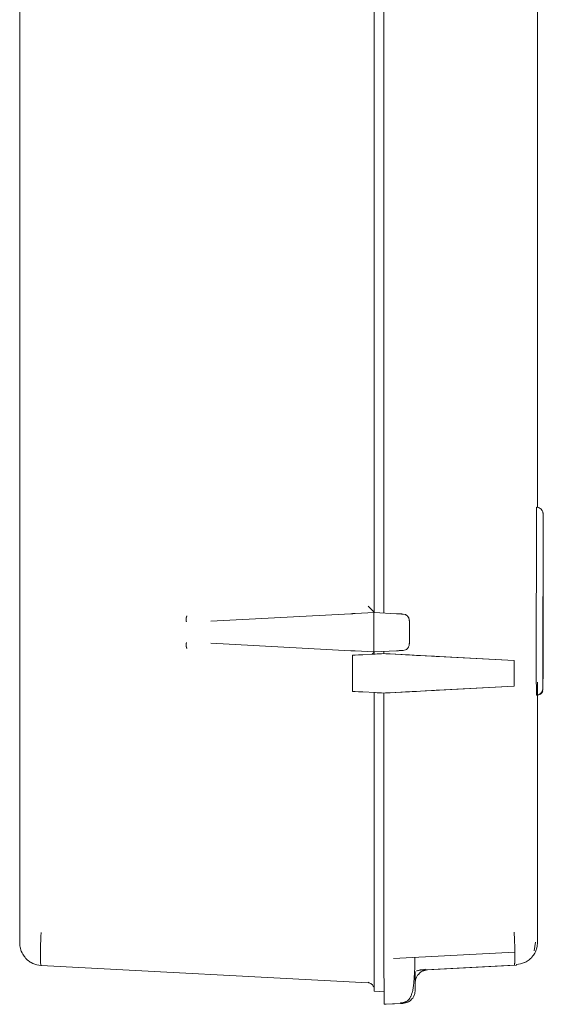
# Model space of a CAD drawing. Units: centimetres. Extents: x 41 to 1574, y -9 to 1129.
# Drawn here: x 751 to 909, y 464 to 761 of the extents above; entities that cross this region are included whole.
import ezdxf

# ---------------------------------------------------------------- set-up
doc = ezdxf.new("R2010")
doc.units = ezdxf.units.CM
doc.header["$MEASUREMENT"] = 0
doc.layers.add('Layer 2', color=7, linetype='Continuous')

msp = doc.modelspace()

# ---------------------------------------------------------------- linework, layer by layer
at = {"layer": 'Layer 2', "lineweight": 20}
for points in [[(751.22, 994.88), (751.22, 994.88), (751.22, 482.18), (751.22, 482.18)], [(858.19, 895.3), (858.19, 895.3), (858.19, 581.75), (858.19, 581.75)], [(861.13, 895.45), (861.13, 895.45), (861.13, 581.6), (861.13, 581.6)], [(907.48, 866.23), (907.48, 866.23), (907.48, 613.45), (907.48, 613.45)], [(907.17, 613.5), (907.17, 612.67), (907.16, 611.85), (907.16, 611.02)], [(907.16, 611.02), (907.16, 611.02), (907.09, 564.27), (907.09, 564.27)], [(909.04, 563.27), (909.04, 563.27), (909.12, 610.03), (909.12, 610.03)], [(909.2, 563.28), (909.2, 563.28), (909.13, 610.03), (909.13, 610.03)], [(858.19, 581.75), (858.19, 581.81), (857.37, 582.63), (856.34, 583.64)], [(808.87, 579.12), (808.87, 579.12), (851.14, 581.37), (851.14, 581.37)], [(852.46, 581.45), (852.46, 581.45), (858.16, 581.75), (858.16, 581.75)], [(858.09, 579.8), (858.09, 579.79), (858.09, 579.78), (858.09, 579.77)], [(858.09, 571.83), (858.09, 571.83), (858.09, 579.77), (858.09, 579.77)], [(858.19, 581.75), (858.18, 581.75), (858.17, 581.75), (858.16, 581.75)], [(864.93, 581.39), (864.93, 581.39), (858.19, 581.75), (858.19, 581.75)], [(866.95, 581.28), (866.95, 581.28), (867.64, 581.11), (867.64, 581.11)], [(868.79, 579.3), (868.79, 579.3), (868.67, 579.31), (868.67, 579.31)], [(868.79, 579.3), (868.79, 579.3), (868.79, 572.3), (868.79, 572.3)], [(851.14, 570.22), (851.14, 570.22), (808.87, 572.48), (808.87, 572.48)], [(858.09, 571.83), (858.09, 571.82), (858.09, 571.81), (858.09, 571.79)], [(867.64, 570.49), (867.64, 570.49), (866.95, 570.31), (866.95, 570.31)], [(868.79, 572.3), (868.79, 572.3), (868.67, 572.29), (868.67, 572.29)], [(852.46, 570.15), (852, 570.18), (851.54, 570.2), (851.14, 570.22)], [(854.79, 569.01), (852.87, 568.91), (851.61, 568.84), (851.61, 568.84)], [(851.61, 557.95), (851.61, 557.95), (851.61, 568.84), (851.61, 568.84)], [(858.16, 569.85), (858.16, 569.85), (852.46, 570.15), (852.46, 570.15)], [(858.46, 569.21), (858.46, 569.21), (854.79, 569.01), (854.79, 569.01)], [(857.58, 569.19), (857.97, 569.58), (858.19, 569.81), (858.19, 569.84)], [(858.16, 569.85), (858.17, 569.85), (858.18, 569.85), (858.18, 569.85)], [(858.19, 569.85), (858.19, 569.85), (864.93, 570.21), (864.93, 570.21)], [(858.19, 569.85), (858.19, 569.85), (858.19, 569.19), (858.19, 569.19)], [(860.99, 569.34), (860.16, 569.3), (859.27, 569.25), (858.46, 569.21)], [(861.08, 569.35), (861.08, 569.35), (860.99, 569.34), (860.99, 569.34)], [(861.08, 569.35), (861.08, 569.35), (875.74, 568.57), (875.74, 568.57)], [(861.09, 569.35), (861.09, 569.35), (861.08, 569.35), (861.08, 569.35)], [(861.12, 569.35), (861.12, 569.35), (861.1, 569.35), (861.1, 569.35)], [(861.12, 569.35), (861.12, 569.35), (861.13, 569.35), (861.13, 569.35)], [(861.13, 570), (861.13, 570), (861.13, 569.35), (861.13, 569.35)], [(866.2, 569.08), (866.2, 569.08), (861.13, 569.35), (861.13, 569.35)], [(866.2, 569.08), (868.26, 568.97), (869.88, 568.88), (869.89, 568.88)], [(869.89, 568.88), (869.89, 568.88), (869.89, 568.88), (869.89, 568.88)], [(873.59, 568.68), (871.52, 568.8), (869.9, 568.88), (869.89, 568.88)], [(873.59, 568.68), (873.59, 568.68), (900.41, 567.25), (900.41, 567.25)], [(875.74, 568.57), (876.55, 568.52), (877.28, 568.48), (877.86, 568.45)], [(900.41, 567.25), (900.41, 567.25), (877.86, 568.45), (877.86, 568.45)], [(900.41, 567.25), (900.41, 567.25), (900.41, 559.54), (900.41, 559.54)], [(907.09, 564.27), (907.09, 561.79), (907.09, 559.31), (907.11, 556.82)], [(900.41, 559.54), (900.41, 559.54), (873.59, 558.11), (873.59, 558.11)], [(877.86, 558.34), (877.86, 558.34), (900.41, 559.54), (900.41, 559.54)], [(907.48, 560.76), (907.48, 560.76), (907.48, 482.28), (907.48, 482.28)], [(851.61, 557.95), (851.61, 557.95), (852.87, 557.88), (854.79, 557.78)], [(854.79, 557.78), (854.79, 557.78), (858.46, 557.58), (858.46, 557.58)], [(858.19, 557.6), (858.19, 557.6), (858.19, 478.36), (858.19, 478.36)], [(858.46, 557.58), (859.27, 557.53), (860.16, 557.49), (860.99, 557.45)], [(860.99, 557.45), (860.99, 557.45), (861.08, 557.44), (861.08, 557.44)], [(875.74, 558.23), (875.74, 558.23), (861.08, 557.44), (861.08, 557.44)], [(861.08, 557.44), (861.08, 557.44), (861.09, 557.44), (861.09, 557.44)], [(861.1, 557.44), (861.1, 557.44), (861.12, 557.44), (861.12, 557.44)], [(861.13, 557.44), (861.13, 557.44), (861.12, 557.44), (861.12, 557.44)], [(861.13, 557.44), (861.13, 557.44), (866.2, 557.71), (866.2, 557.71)], [(861.13, 557.44), (861.13, 557.44), (861.13, 478.39), (861.13, 478.39)], [(869.89, 557.91), (869.88, 557.91), (868.26, 557.82), (866.2, 557.71)], [(869.89, 557.91), (869.9, 557.91), (871.52, 558), (873.59, 558.11)], [(869.89, 557.91), (869.89, 557.91), (869.89, 557.91), (869.89, 557.91)], [(877.86, 558.34), (877.28, 558.31), (876.55, 558.27), (875.74, 558.23)], [(907.11, 556.82), (907.94, 556.82), (908.68, 557.36), (908.95, 558.15)], [(907.11, 556.82), (907.11, 556.82), (907.24, 556.82), (907.24, 556.82)], [(907.24, 556.82), (908.01, 556.82), (908.71, 557.29), (909.02, 558.01)], [(906.87, 482.28), (906.87, 482.28), (906.39, 479.7), (906.39, 479.7)], [(858.19, 478.36), (858.19, 478.36), (858.19, 467.46), (858.19, 467.46)], [(861.13, 478.39), (861.13, 470.18), (861.14, 463.53), (861.17, 463.53)], [(864.02, 477.34), (864.02, 477.34), (900.49, 479.29), (900.49, 479.29)], [(901.02, 475.34), (901.06, 475.34), (901.09, 475.34), (901.11, 475.51)], [(856.34, 469.97), (856.34, 469.97), (757.68, 475.24), (757.68, 475.24)], [(872.76, 473.76), (872.76, 473.76), (873.57, 474.09), (873.57, 474.09)], [(872.82, 473.71), (872.82, 473.71), (873.61, 473.91), (873.61, 473.91)], [(873.39, 474.02), (873.39, 474.02), (873.58, 474.04), (873.58, 474.04)], [(900.44, 475.34), (900.44, 475.34), (873.61, 473.91), (873.61, 473.91)], [(874.22, 473.91), (874.22, 473.91), (901.02, 475.34), (901.02, 475.34)], [(856.34, 469.97), (856.35, 469.97), (856.36, 469.97), (856.36, 470.14)], [(861.14, 467.3), (861.14, 467.3), (858.19, 467.46), (858.19, 467.46)], [(861.17, 463.53), (861.17, 463.53), (866.23, 463.8), (866.23, 463.8)], [(861.79, 463.53), (861.79, 463.53), (861.17, 463.53), (861.17, 463.53)], [(861.79, 463.53), (861.79, 463.53), (866.85, 463.8), (866.85, 463.8)], [(866.23, 463.8), (866.23, 463.8), (867.07, 464.01), (867.07, 464.01)], [(866.25, 464.09), (866.25, 464.09), (867.09, 463.95), (867.09, 463.95)]]:
    msp.add_open_spline(points, degree=3, dxfattribs=at)
for points, knots in [([(909.13, 610.02), (909.13, 610.14), (909.13, 610.26), (909.13, 610.36), (909.13, 610.36), (909.13, 610.51), (909.13, 610.65), (909.13, 610.77), (909.13, 610.77), (909.13, 610.89), (909.13, 611), (909.13, 611.09), (909.13, 611.09), (909.12, 611.18), (909.12, 611.25), (909.12, 611.32), (909.12, 611.32), (909.12, 611.37), (909.12, 611.41), (909.12, 611.45), (909.12, 611.45), (909.12, 611.48), (909.12, 611.51), (909.12, 611.53), (909.12, 611.53), (909.12, 611.55), (909.12, 611.56), (909.12, 611.61), (909.12, 611.61), (909.12, 611.62), (909.12, 611.64), (909.12, 611.66), (909.12, 611.66), (909.12, 611.68), (909.11, 611.69), (909.11, 611.71), (909.11, 611.71), (909.11, 611.73), (909.11, 611.76), (909.11, 611.78), (909.11, 611.78), (909.09, 611.84), (909.09, 611.88), (909.08, 611.93), (909.08, 611.93), (909.05, 612.06), (909.01, 612.19), (908.96, 612.31), (908.96, 612.31), (908.87, 612.52), (908.73, 612.72), (908.58, 612.89), (908.58, 612.89), (908.41, 613.07), (908.21, 613.21), (907.99, 613.32), (907.99, 613.32), (907.77, 613.44), (907.52, 613.52), (907.28, 613.5), (907.28, 613.5), (907.24, 613.5), (907.2, 613.49), (907.17, 613.48)], [0, 0, 0, 0, 0.058824, 0.058824, 0.058824, 0.088235, 0.117647, 0.117647, 0.117647, 0.147059, 0.176471, 0.176471, 0.176471, 0.205882, 0.235294, 0.235294, 0.235294, 0.264706, 0.294118, 0.294118, 0.294118, 0.323529, 0.352941, 0.352941, 0.352941, 0.382353, 0.411765, 0.411765, 0.411765, 0.441176, 0.470588, 0.470588, 0.470588, 0.5, 0.529412, 0.529412, 0.529412, 0.558824, 0.588235, 0.588235, 0.588235, 0.617647, 0.647059, 0.647059, 0.647059, 0.676471, 0.705882, 0.705882, 0.705882, 0.735294, 0.764706, 0.764706, 0.764706, 0.794118, 0.823529, 0.823529, 0.823529, 0.852941, 0.882353, 0.882353, 0.882353, 0.941176, 1, 1, 1, 1]), ([(909.12, 610.02), (909.12, 610.13), (909.12, 610.24), (909.12, 610.35), (909.12, 610.35), (909.12, 610.5), (909.12, 610.63), (909.12, 610.75), (909.12, 610.75), (909.12, 610.87), (909.12, 610.98), (909.12, 611.07), (909.12, 611.07), (909.12, 611.16), (909.12, 611.23), (909.12, 611.29), (909.12, 611.29), (909.12, 611.34), (909.12, 611.37), (909.12, 611.41), (909.12, 611.41), (909.12, 611.43), (909.12, 611.46), (909.12, 611.45)], [0, 0, 0, 0, 0.142857, 0.142857, 0.142857, 0.214286, 0.285714, 0.285714, 0.285714, 0.357143, 0.428571, 0.428571, 0.428571, 0.5, 0.571429, 0.571429, 0.571429, 0.642857, 0.714286, 0.714286, 0.714286, 0.857143, 1, 1, 1, 1]), ([(801.54, 578.92), (801.53, 578.96), (801.52, 578.99), (801.51, 579.03), (801.51, 579.03), (801.5, 579.06), (801.49, 579.09), (801.49, 579.13), (801.49, 579.13), (801.47, 579.19), (801.46, 579.26), (801.45, 579.33), (801.45, 579.33), (801.43, 579.47), (801.43, 579.62), (801.43, 579.76), (801.43, 579.76), (801.44, 579.9), (801.45, 580.04), (801.49, 580.18), (801.49, 580.18), (801.5, 580.25), (801.53, 580.33), (801.55, 580.4), (801.55, 580.4), (801.56, 580.44), (801.57, 580.48), (801.58, 580.51), (801.58, 580.51), (801.58, 580.53), (801.6, 580.55), (801.6, 580.57), (801.6, 580.57), (801.6, 580.59), (801.6, 580.61), (801.6, 580.63), (801.6, 580.63), (801.6, 580.65), (801.6, 580.68), (801.6, 580.71)], [0, 0, 0, 0, 0.090909, 0.090909, 0.090909, 0.136364, 0.181818, 0.181818, 0.181818, 0.227273, 0.272727, 0.272727, 0.272727, 0.318182, 0.363636, 0.363636, 0.363636, 0.409091, 0.454545, 0.454545, 0.454545, 0.5, 0.545455, 0.545455, 0.545455, 0.590909, 0.636364, 0.636364, 0.636364, 0.681818, 0.727273, 0.727273, 0.727273, 0.772727, 0.818182, 0.818182, 0.818182, 0.909091, 1, 1, 1, 1]), ([(851.14, 581.37), (851.19, 581.38), (851.24, 581.38), (851.29, 581.38), (851.29, 581.38), (851.34, 581.38), (851.4, 581.39), (851.45, 581.39), (851.45, 581.39), (851.5, 581.39), (851.56, 581.4), (851.61, 581.4), (851.61, 581.4), (851.67, 581.4), (851.72, 581.41), (851.77, 581.41), (851.77, 581.41), (851.89, 581.41), (852, 581.42), (852.11, 581.43), (852.11, 581.43), (852.23, 581.43), (852.35, 581.44), (852.46, 581.45)], [0, 0, 0, 0, 0.142857, 0.142857, 0.142857, 0.214286, 0.285714, 0.285714, 0.285714, 0.357143, 0.428571, 0.428571, 0.428571, 0.5, 0.571429, 0.571429, 0.571429, 0.642857, 0.714286, 0.714286, 0.714286, 0.857143, 1, 1, 1, 1]), ([(858.09, 579.8), (858.1, 579.93), (858.1, 580.06), (858.1, 580.18), (858.1, 580.18), (858.11, 580.31), (858.11, 580.43), (858.11, 580.55), (858.11, 580.55), (858.11, 580.67), (858.1, 580.78), (858.1, 580.89), (858.1, 580.89), (858.1, 580.99), (858.1, 581.09), (858.09, 581.18), (858.09, 581.18), (858.08, 581.36), (858.08, 581.5), (858.08, 581.6), (858.08, 581.6), (858.08, 581.65), (858.08, 581.69), (858.09, 581.71), (858.09, 581.71), (858.1, 581.74), (858.11, 581.75), (858.16, 581.75)], [0, 0, 0, 0, 0.125, 0.125, 0.125, 0.1875, 0.25, 0.25, 0.25, 0.3125, 0.375, 0.375, 0.375, 0.4375, 0.5, 0.5, 0.5, 0.5625, 0.625, 0.625, 0.625, 0.6875, 0.75, 0.75, 0.75, 0.875, 1, 1, 1, 1]), ([(864.93, 581.39), (865.22, 581.37), (865.5, 581.36), (865.75, 581.35), (865.75, 581.35), (866, 581.34), (866.21, 581.32), (866.39, 581.31), (866.39, 581.31), (866.56, 581.3), (866.71, 581.3), (866.8, 581.29), (866.8, 581.29), (866.9, 581.28), (866.95, 581.28), (866.95, 581.28)], [0, 0, 0, 0, 0.2, 0.2, 0.2, 0.3, 0.4, 0.4, 0.4, 0.5, 0.6, 0.6, 0.6, 0.8, 1, 1, 1, 1]), ([(868.73, 579.3), (868.72, 579.48), (868.72, 579.66), (868.68, 579.84), (868.68, 579.84), (868.64, 580.02), (868.58, 580.19), (868.47, 580.36), (868.47, 580.36), (868.37, 580.53), (868.25, 580.68), (868.11, 580.81), (868.11, 580.81), (867.96, 580.93), (867.8, 581.02), (867.63, 581.12)], [0, 0, 0, 0, 0.2, 0.2, 0.2, 0.3, 0.4, 0.4, 0.4, 0.5, 0.6, 0.6, 0.6, 0.8, 1, 1, 1, 1]), ([(801.54, 572.68), (801.53, 572.64), (801.52, 572.6), (801.51, 572.57), (801.51, 572.57), (801.5, 572.54), (801.49, 572.5), (801.49, 572.47), (801.49, 572.47), (801.47, 572.4), (801.46, 572.33), (801.45, 572.27), (801.45, 572.27), (801.43, 572.13), (801.43, 571.98), (801.43, 571.84), (801.43, 571.84), (801.43, 571.75), (801.44, 571.66), (801.45, 571.58), (801.45, 571.58), (801.46, 571.52), (801.48, 571.47), (801.49, 571.42), (801.49, 571.42), (801.5, 571.38), (801.51, 571.33), (801.52, 571.29), (801.52, 571.29), (801.53, 571.26), (801.54, 571.23), (801.55, 571.2), (801.55, 571.2), (801.56, 571.18), (801.56, 571.16), (801.57, 571.14), (801.57, 571.14), (801.57, 571.12), (801.57, 571.1), (801.58, 571.08), (801.58, 571.08), (801.58, 571.08), (801.58, 571.07), (801.58, 571.07), (801.58, 571.07), (801.58, 571.06), (801.59, 571.06), (801.59, 571.05), (801.59, 571.05), (801.59, 571.05), (801.6, 571.05), (801.6, 571.04), (801.6, 571.04), (801.6, 571.04), (801.6, 571.03), (801.6, 571.03), (801.6, 571.03), (801.6, 571.01), (801.6, 570.99), (801.6, 570.97), (801.6, 570.97), (801.6, 570.95), (801.6, 570.92), (801.6, 570.89)], [0, 0, 0, 0, 0.058824, 0.058824, 0.058824, 0.088235, 0.117647, 0.117647, 0.117647, 0.147059, 0.176471, 0.176471, 0.176471, 0.205882, 0.235294, 0.235294, 0.235294, 0.264706, 0.294118, 0.294118, 0.294118, 0.323529, 0.352941, 0.352941, 0.352941, 0.382353, 0.411765, 0.411765, 0.411765, 0.441176, 0.470588, 0.470588, 0.470588, 0.5, 0.529412, 0.529412, 0.529412, 0.558824, 0.588235, 0.588235, 0.588235, 0.617647, 0.647059, 0.647059, 0.647059, 0.676471, 0.705882, 0.705882, 0.705882, 0.735294, 0.764706, 0.764706, 0.764706, 0.794118, 0.823529, 0.823529, 0.823529, 0.852941, 0.882353, 0.882353, 0.882353, 0.941176, 1, 1, 1, 1]), ([(858.16, 569.85), (858.11, 569.85), (858.1, 569.86), (858.09, 569.88), (858.09, 569.88), (858.08, 569.91), (858.08, 569.95), (858.08, 570), (858.08, 570), (858.08, 570.1), (858.08, 570.24), (858.09, 570.41), (858.09, 570.41), (858.1, 570.51), (858.1, 570.61), (858.1, 570.71), (858.1, 570.71), (858.1, 570.82), (858.11, 570.93), (858.11, 571.05), (858.11, 571.05), (858.11, 571.17), (858.11, 571.29), (858.1, 571.42), (858.1, 571.42), (858.1, 571.54), (858.1, 571.67), (858.09, 571.79)], [0, 0, 0, 0, 0.125, 0.125, 0.125, 0.1875, 0.25, 0.25, 0.25, 0.3125, 0.375, 0.375, 0.375, 0.4375, 0.5, 0.5, 0.5, 0.5625, 0.625, 0.625, 0.625, 0.6875, 0.75, 0.75, 0.75, 0.875, 1, 1, 1, 1]), ([(867.63, 570.48), (867.8, 570.57), (867.96, 570.67), (868.11, 570.79), (868.11, 570.79), (868.25, 570.92), (868.37, 571.07), (868.47, 571.24), (868.47, 571.24), (868.58, 571.41), (868.64, 571.58), (868.68, 571.76), (868.68, 571.76), (868.72, 571.94), (868.72, 572.12), (868.73, 572.3)], [0, 0, 0, 0, 0.2, 0.2, 0.2, 0.3, 0.4, 0.4, 0.4, 0.5, 0.6, 0.6, 0.6, 0.8, 1, 1, 1, 1]), ([(861.09, 569.35), (862.62, 569.27), (863.42, 569.23), (862.88, 569.25), (862.88, 569.25), (862.59, 569.27), (861.94, 569.3), (861.1, 569.35)], [0, 0, 0, 0, 0.333333, 0.333333, 0.333333, 0.666667, 1, 1, 1, 1]), ([(866.95, 570.31), (866.95, 570.31), (866.9, 570.31), (866.8, 570.31), (866.8, 570.31), (866.71, 570.3), (866.56, 570.29), (866.39, 570.29), (866.39, 570.29), (866.21, 570.28), (866, 570.26), (865.75, 570.25), (865.75, 570.25), (865.5, 570.24), (865.22, 570.22), (864.93, 570.21)], [0, 0, 0, 0, 0.2, 0.2, 0.2, 0.3, 0.4, 0.4, 0.4, 0.5, 0.6, 0.6, 0.6, 0.8, 1, 1, 1, 1]), ([(908.93, 558.16), (908.96, 558.24), (908.99, 558.31), (909.01, 558.4), (909.01, 558.4), (909.03, 558.47), (909.04, 558.53), (909.04, 558.6), (909.04, 558.6), (909.04, 558.63), (909.04, 558.65), (909.05, 558.67), (909.05, 558.67), (909.05, 558.69), (909.05, 558.7), (909.05, 558.72), (909.05, 558.72), (909.05, 558.76), (909.05, 558.77), (909.05, 558.78), (909.05, 558.78), (909.05, 558.81), (909.05, 558.82), (909.05, 558.84), (909.05, 558.84), (909.05, 558.88), (909.05, 558.92), (909.05, 558.97), (909.05, 558.97), (909.05, 559.03), (909.05, 559.11), (909.05, 559.2), (909.05, 559.2), (909.05, 559.31), (909.05, 559.43), (909.06, 559.56), (909.06, 559.56), (909.06, 559.69), (909.06, 559.84), (909.06, 560), (909.06, 560), (909.06, 560.13), (909.06, 560.27), (909.06, 560.42), (909.06, 560.42), (909.06, 560.59), (909.06, 560.76), (909.06, 560.93), (909.06, 560.93), (909.06, 561.21), (909.06, 561.5), (909.06, 561.79)], [0, 0, 0, 0, 0.071429, 0.071429, 0.071429, 0.107143, 0.142857, 0.142857, 0.142857, 0.178571, 0.214286, 0.214286, 0.214286, 0.25, 0.285714, 0.285714, 0.285714, 0.321429, 0.357143, 0.357143, 0.357143, 0.392857, 0.428571, 0.428571, 0.428571, 0.464286, 0.5, 0.5, 0.5, 0.535714, 0.571429, 0.571429, 0.571429, 0.607143, 0.642857, 0.642857, 0.642857, 0.678571, 0.714286, 0.714286, 0.714286, 0.75, 0.785714, 0.785714, 0.785714, 0.821429, 0.857143, 0.857143, 0.857143, 0.928571, 1, 1, 1, 1]), ([(909.04, 561.79), (909.04, 562.11), (909.04, 562.44), (909.04, 562.75), (909.04, 562.75), (909.04, 562.87), (909.04, 562.98), (909.04, 563.09), (909.04, 563.09), (909.04, 563.15), (909.04, 563.21), (909.04, 563.26)], [0, 0, 0, 0, 0.25, 0.25, 0.25, 0.375, 0.5, 0.5, 0.5, 0.75, 1, 1, 1, 1]), ([(909.05, 558.88), (909.05, 558.89), (909.05, 558.93), (909.05, 558.97), (909.05, 558.97), (909.05, 559.03), (909.05, 559.1), (909.05, 559.18), (909.05, 559.18), (909.05, 559.28), (909.05, 559.39), (909.05, 559.52), (909.05, 559.52), (909.05, 559.65), (909.05, 559.79), (909.05, 559.95), (909.05, 559.95), (909.04, 560.08), (909.04, 560.23), (909.04, 560.37), (909.04, 560.37), (909.04, 560.53), (909.04, 560.7), (909.04, 560.87), (909.04, 560.87), (909.04, 561.16), (909.04, 561.48), (909.04, 561.79)], [0, 0, 0, 0, 0.125, 0.125, 0.125, 0.1875, 0.25, 0.25, 0.25, 0.3125, 0.375, 0.375, 0.375, 0.4375, 0.5, 0.5, 0.5, 0.5625, 0.625, 0.625, 0.625, 0.6875, 0.75, 0.75, 0.75, 0.875, 1, 1, 1, 1]), ([(909.2, 561.79), (909.2, 562.12), (909.2, 562.45), (909.2, 562.76), (909.2, 562.76), (909.2, 562.88), (909.2, 562.99), (909.2, 563.1), (909.2, 563.1), (909.2, 563.16), (909.2, 563.22), (909.2, 563.27)], [0, 0, 0, 0, 0.25, 0.25, 0.25, 0.375, 0.5, 0.5, 0.5, 0.75, 1, 1, 1, 1]), ([(861.1, 557.44), (862.63, 557.52), (863.42, 557.56), (862.88, 557.53), (862.88, 557.53), (862.58, 557.52), (861.93, 557.49), (861.09, 557.44)], [0, 0, 0, 0, 0.333333, 0.333333, 0.333333, 0.666667, 1, 1, 1, 1]), ([(757.68, 475.24), (757.65, 475.27), (757.62, 475.3), (757.59, 475.41), (757.59, 475.41), (757.57, 475.51), (757.55, 475.71), (757.52, 475.95), (757.52, 475.95), (757.51, 476.19), (757.49, 476.5), (757.48, 476.87), (757.48, 476.87), (757.47, 477.23), (757.47, 477.66), (757.47, 478.15), (757.47, 478.15), (757.47, 478.63), (757.47, 479.17), (757.48, 479.73), (757.48, 479.73), (757.49, 480.29), (757.51, 480.89), (757.52, 481.51), (757.52, 481.51), (757.55, 482.11), (757.57, 482.72), (757.59, 483.35), (757.59, 483.35), (757.62, 483.94), (757.65, 484.55), (757.68, 485.15)], [0, 0, 0, 0, 0.111111, 0.111111, 0.111111, 0.166667, 0.222222, 0.222222, 0.222222, 0.277778, 0.333333, 0.333333, 0.333333, 0.388889, 0.444444, 0.444444, 0.444444, 0.5, 0.555556, 0.555556, 0.555556, 0.611111, 0.666667, 0.666667, 0.666667, 0.722222, 0.777778, 0.777778, 0.777778, 0.888889, 1, 1, 1, 1]), ([(900.41, 485.25), (900.44, 484.64), (900.47, 484.04), (900.49, 483.44), (900.49, 483.44), (900.51, 482.82), (900.54, 482.2), (900.56, 481.6), (900.56, 481.6), (900.58, 480.99), (900.59, 480.39), (900.6, 479.83), (900.6, 479.83), (900.62, 479.27), (900.62, 478.74), (900.62, 478.25), (900.62, 478.25), (900.63, 477.77), (900.62, 477.34), (900.61, 476.96), (900.61, 476.96), (900.6, 476.6), (900.59, 476.29), (900.57, 476.05), (900.57, 476.05), (900.55, 475.8), (900.53, 475.62), (900.51, 475.51), (900.51, 475.51), (900.49, 475.41), (900.46, 475.37), (900.44, 475.34)], [0, 0, 0, 0, 0.111111, 0.111111, 0.111111, 0.166667, 0.222222, 0.222222, 0.222222, 0.277778, 0.333333, 0.333333, 0.333333, 0.388889, 0.444444, 0.444444, 0.444444, 0.5, 0.555556, 0.555556, 0.555556, 0.611111, 0.666667, 0.666667, 0.666667, 0.722222, 0.777778, 0.777778, 0.777778, 0.888889, 1, 1, 1, 1]), ([(757.68, 475.24), (756.82, 475.29), (755.96, 475.5), (755.18, 475.87), (755.18, 475.87), (754.4, 476.23), (753.69, 476.76), (753.09, 477.4), (753.09, 477.4), (752.5, 478.03), (752.03, 478.79), (751.71, 479.6), (751.71, 479.6), (751.39, 480.42), (751.22, 481.29), (751.22, 482.18)], [0, 0, 0, 0, 0.2, 0.2, 0.2, 0.3, 0.4, 0.4, 0.4, 0.5, 0.6, 0.6, 0.6, 0.8, 1, 1, 1, 1]), ([(901.11, 475.51), (901.94, 475.65), (902.78, 475.79), (903.54, 476.12), (903.54, 476.12), (904.34, 476.47), (905.07, 477.03), (905.69, 477.7), (905.69, 477.7), (906.28, 478.35), (906.77, 479.1), (907.05, 479.93), (907.05, 479.93), (907.3, 480.68), (907.39, 481.47), (907.48, 482.28)], [0, 0, 0, 0, 0.2, 0.2, 0.2, 0.3, 0.4, 0.4, 0.4, 0.5, 0.6, 0.6, 0.6, 0.8, 1, 1, 1, 1]), ([(866.9, 464.09), (867.04, 464.1), (867.18, 464.12), (867.31, 464.15), (867.31, 464.15), (867.45, 464.19), (867.59, 464.24), (867.71, 464.29), (867.71, 464.29), (868.04, 464.44), (868.28, 464.62), (868.48, 464.83), (868.48, 464.83), (868.76, 465.11), (868.96, 465.41), (869.13, 465.74), (869.13, 465.74), (869.34, 466.17), (869.51, 466.63), (869.64, 467.12), (869.64, 467.12), (869.8, 467.72), (869.92, 468.36), (870.01, 469.06), (870.01, 469.06), (870.12, 469.86), (870.2, 470.72), (870.26, 471.63), (870.26, 471.63), (870.33, 472.66), (870.38, 473.75), (870.42, 474.87), (870.42, 474.87), (870.45, 475.79), (870.47, 476.74), (870.48, 477.68)], [0, 0, 0, 0, 0.1, 0.1, 0.1, 0.15, 0.2, 0.2, 0.2, 0.25, 0.3, 0.3, 0.3, 0.35, 0.4, 0.4, 0.4, 0.45, 0.5, 0.5, 0.5, 0.55, 0.6, 0.6, 0.6, 0.65, 0.7, 0.7, 0.7, 0.75, 0.8, 0.8, 0.8, 0.9, 1, 1, 1, 1]), ([(874.22, 473.91), (873.73, 473.82), (873.24, 473.75), (872.79, 473.55), (872.79, 473.55), (872.34, 473.35), (871.93, 473.04), (871.6, 472.67), (871.6, 472.67), (871.25, 472.31), (870.97, 471.88), (870.8, 471.41), (870.8, 471.41), (870.64, 470.94), (870.58, 470.45), (870.53, 469.95)], [0, 0, 0, 0, 0.2, 0.2, 0.2, 0.3, 0.4, 0.4, 0.4, 0.5, 0.6, 0.6, 0.6, 0.8, 1, 1, 1, 1]), ([(870.56, 473.46), (870.56, 473.2), (870.56, 472.94), (870.56, 472.7), (870.56, 472.7), (870.56, 472.05), (870.56, 471.48), (870.56, 470.95), (870.56, 470.95), (870.55, 470.43), (870.55, 469.95), (870.55, 469.54), (870.55, 469.54), (870.55, 469.14), (870.55, 468.8), (870.55, 468.53), (870.55, 468.53), (870.55, 468.27), (870.54, 468.06), (870.54, 467.95), (870.54, 467.95), (870.54, 467.84), (870.54, 467.8), (870.54, 467.77)], [0, 0, 0, 0, 0.142857, 0.142857, 0.142857, 0.214286, 0.285714, 0.285714, 0.285714, 0.357143, 0.428571, 0.428571, 0.428571, 0.5, 0.571429, 0.571429, 0.571429, 0.642857, 0.714286, 0.714286, 0.714286, 0.857143, 1, 1, 1, 1]), ([(870.89, 473.66), (870.91, 473.64), (870.93, 473.62), (870.95, 473.62), (870.95, 473.62), (871.04, 473.58), (871.18, 473.62), (871.35, 473.68), (871.35, 473.68), (871.54, 473.75), (871.75, 473.83), (872.02, 473.88), (872.02, 473.88), (872.34, 473.95), (872.77, 473.98), (873.18, 474)], [0, 0, 0, 0, 0.2, 0.2, 0.2, 0.3, 0.4, 0.4, 0.4, 0.5, 0.6, 0.6, 0.6, 0.8, 1, 1, 1, 1]), ([(873.57, 474.09), (873.57, 474.09), (873.57, 474.09), (873.57, 474.08), (873.57, 474.08), (873.58, 473.91), (873.6, 473.91), (873.61, 473.91)], [0, 0, 0, 0, 0.333333, 0.333333, 0.333333, 0.666667, 1, 1, 1, 1]), ([(856.36, 470.16), (856.71, 470.02), (857.07, 469.89), (857.36, 469.65), (857.36, 469.65), (857.52, 469.52), (857.66, 469.37), (857.78, 469.21), (857.78, 469.21), (857.89, 469.04), (857.97, 468.86), (858.06, 468.69)], [0, 0, 0, 0, 0.25, 0.25, 0.25, 0.375, 0.5, 0.5, 0.5, 0.75, 1, 1, 1, 1]), ([(866.85, 463.8), (867.34, 463.88), (867.83, 463.96), (868.28, 464.16), (868.28, 464.16), (868.72, 464.36), (869.13, 464.67), (869.47, 465.03), (869.47, 465.03), (869.81, 465.4), (870.09, 465.83), (870.26, 466.29), (870.26, 466.29), (870.43, 466.76), (870.48, 467.26), (870.54, 467.77)], [0, 0, 0, 0, 0.2, 0.2, 0.2, 0.3, 0.4, 0.4, 0.4, 0.5, 0.6, 0.6, 0.6, 0.8, 1, 1, 1, 1]), ([(866.25, 464.09), (866.25, 464.09), (866.25, 464.08), (866.25, 464.08), (866.25, 464.08), (866.25, 463.81), (866.24, 463.8), (866.23, 463.8)], [0, 0, 0, 0, 0.333333, 0.333333, 0.333333, 0.666667, 1, 1, 1, 1])]:
    msp.add_open_spline(points, degree=3, knots=knots, dxfattribs=at)

doc.saveas('drawing.dxf')
